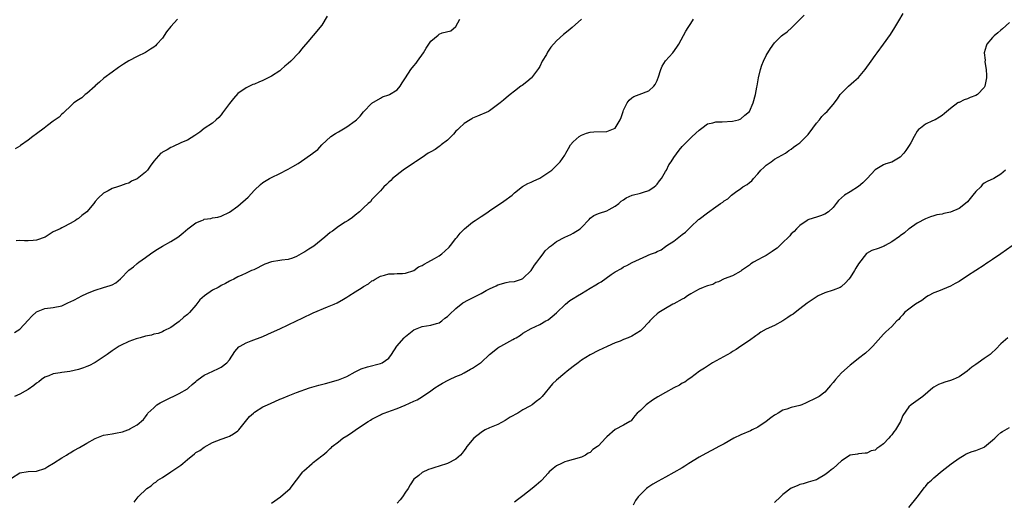
# Model space of a CAD drawing. Units: inches. Extents: x 2586000 to 2589000, y 1509000 to 1512000.
# Drawn here: x 2587081 to 2587316, y 1510622 to 1510737 of the extents above; entities that cross this region are included whole.
import ezdxf

# ---------------------------------------------------------------- set-up
doc = ezdxf.new("R2010")
doc.units = ezdxf.units.IN
doc.header["$MEASUREMENT"] = 0
doc.layers.add('LD25861509_10ft', color=63, linetype='Continuous')

msp = doc.modelspace()

# ---------------------------------------------------------------- linework, layer by layer
at = {"layer": 'LD25861509_10ft'}
for points, elevation in [([(2587141, 1510621.5), (2587143.19, 1510623), (2587145.52, 1510625), (2587148.49, 1510629), (2587148.75, 1510629.25), (2587150.72, 1510631), (2587151, 1510631.19), (2587153, 1510632.78), (2587153.24, 1510633), (2587154.21, 1510633.79), (2587155, 1510634.54), (2587155.26, 1510634.74), (2587155.53, 1510635), (2587157, 1510636.19), (2587158.07, 1510637), (2587159, 1510637.62), (2587159.89, 1510638.11), (2587161, 1510638.95), (2587163, 1510640.28), (2587164.05, 1510641), (2587164.65, 1510641.35), (2587165, 1510641.59), (2587165.94, 1510642.06), (2587167, 1510642.62), (2587167.26, 1510642.74), (2587167.87, 1510643), (2587169.62, 1510643.62), (2587171, 1510644.13), (2587172.93, 1510644.93), (2587175, 1510645.82), (2587175.81, 1510646.19), (2587177.07, 1510646.93), (2587179, 1510648.35), (2587179.98, 1510649), (2587181, 1510649.7), (2587181.83, 1510650.17), (2587183.15, 1510650.85), (2587183.51, 1510651), (2587185, 1510651.71), (2587186.23, 1510652.23), (2587187, 1510652.61), (2587188.51, 1510653.49), (2587189, 1510653.69), (2587190.85, 1510655), (2587191, 1510655.12), (2587193, 1510657.02), (2587194.1, 1510657.9), (2587195, 1510658.58), (2587195.27, 1510658.73), (2587195.72, 1510659), (2587198.59, 1510660.59), (2587199, 1510660.8), (2587199.36, 1510661), (2587200.39, 1510661.61), (2587201, 1510662.07), (2587203, 1510663.23), (2587205, 1510664.17), (2587206.47, 1510665), (2587206.82, 1510665.18), (2587207, 1510665.3), (2587207.94, 1510666.06), (2587209, 1510666.94), (2587211.12, 1510669), (2587212.16, 1510669.84), (2587213, 1510670.33), (2587213.99, 1510671), (2587215, 1510671.58), (2587217, 1510672.79), (2587218.4, 1510673.6), (2587219, 1510674.01), (2587219.68, 1510674.32), (2587222.04, 1510676.04), (2587223, 1510676.68), (2587224.49, 1510677.51), (2587225, 1510677.9), (2587225.76, 1510678.24), (2587227.07, 1510678.93), (2587230.52, 1510680.52), (2587231, 1510680.74), (2587231.66, 1510681), (2587232.65, 1510681.35), (2587233, 1510681.55), (2587234, 1510682), (2587235, 1510682.73), (2587235.31, 1510683), (2587237, 1510684.05), (2587238.17, 1510685), (2587239, 1510685.6), (2587239.79, 1510686.21), (2587240.58, 1510687), (2587241, 1510687.46), (2587242.83, 1510689.17), (2587243, 1510689.31), (2587245, 1510690.82), (2587247, 1510692.26), (2587248.08, 1510693), (2587248.64, 1510693.36), (2587249, 1510693.69), (2587249.84, 1510694.16), (2587250.75, 1510695), (2587251.69, 1510695.69), (2587253, 1510696.61), (2587253.48, 1510697), (2587254.46, 1510697.54), (2587255, 1510698), (2587255.55, 1510698.45), (2587255.98, 1510699), (2587257, 1510700.12), (2587257.74, 1510701), (2587258.42, 1510701.58), (2587259, 1510702.19), (2587260.2, 1510703), (2587261, 1510703.56), (2587263.6, 1510705), (2587264.38, 1510705.63), (2587265, 1510705.99), (2587265.53, 1510706.47), (2587266.31, 1510707), (2587267, 1510707.52), (2587269, 1510709.45), (2587270.17, 1510711), (2587271, 1510712.17), (2587271.71, 1510713), (2587272.26, 1510713.74), (2587273, 1510714.51), (2587273.58, 1510715), (2587275, 1510716.67), (2587275.98, 1510718.02), (2587276.66, 1510719), (2587278.62, 1510721), (2587279.9, 1510722.1), (2587281, 1510723.12), (2587282.65, 1510725), (2587284.08, 1510727), (2587285, 1510728.37), (2587285.49, 1510729), (2587286.97, 1510731), (2587288.64, 1510733.36), (2587289.68, 1510735), (2587290.64, 1510736.64), (2587291.67, 1510738.33)], 8970), ([(2587079, 1510627.47), (2587081, 1510628.74), (2587083, 1510629.07), (2587085, 1510629.14), (2587087, 1510629.78), (2587087.72, 1510630.28), (2587089.05, 1510631.05), (2587091, 1510632.31), (2587092.18, 1510633), (2587092.67, 1510633.33), (2587093, 1510633.51), (2587093.92, 1510634.08), (2587095.22, 1510634.78), (2587097, 1510635.84), (2587099, 1510636.94), (2587101, 1510637.71), (2587103, 1510638.05), (2587103.82, 1510638.18), (2587105.49, 1510638.51), (2587106.8, 1510639), (2587107, 1510639.09), (2587107.27, 1510639.27), (2587109, 1510640.23), (2587110.52, 1510641.48), (2587111, 1510642.11), (2587111.36, 1510642.64), (2587111.54, 1510643), (2587113, 1510644.3), (2587113.71, 1510645), (2587114.51, 1510645.49), (2587117, 1510646.76), (2587117.56, 1510647), (2587119, 1510647.66), (2587121, 1510648.82), (2587121.21, 1510649), (2587122.13, 1510649.87), (2587123, 1510650.55), (2587123.22, 1510650.78), (2587123.55, 1510651), (2587125, 1510652.08), (2587127.07, 1510653), (2587128.36, 1510653.64), (2587129, 1510653.93), (2587130.42, 1510655), (2587131, 1510655.74), (2587132.26, 1510657.74), (2587133.22, 1510658.78), (2587133.56, 1510659), (2587135, 1510659.77), (2587136.22, 1510660.22), (2587139, 1510661.32), (2587140.16, 1510661.84), (2587141, 1510662.2), (2587143, 1510663.11), (2587145, 1510664.05), (2587146.97, 1510665.03), (2587148.33, 1510665.67), (2587151, 1510666.9), (2587154.36, 1510668.36), (2587155.95, 1510669), (2587156.68, 1510669.32), (2587158.23, 1510670.23), (2587159, 1510670.66), (2587159.21, 1510670.79), (2587159.49, 1510671), (2587161, 1510671.92), (2587162.67, 1510673), (2587163, 1510673.2), (2587164.16, 1510673.84), (2587165, 1510674.54), (2587165.32, 1510674.68), (2587165.76, 1510675), (2587167, 1510675.68), (2587167.95, 1510675.95), (2587169, 1510676.22), (2587170.25, 1510676.25), (2587171, 1510676.29), (2587172.28, 1510676.28), (2587173, 1510676.37), (2587175, 1510677), (2587176.11, 1510677.89), (2587177, 1510678.21), (2587177.45, 1510678.55), (2587178.33, 1510679), (2587179.87, 1510679.87), (2587181, 1510680.54), (2587181.67, 1510681), (2587182.38, 1510681.62), (2587183.42, 1510682.58), (2587183.75, 1510683), (2587185, 1510684.65), (2587185.3, 1510685), (2587186.02, 1510685.98), (2587187.05, 1510687), (2587189, 1510688.55), (2587189.63, 1510689), (2587191, 1510689.93), (2587191.68, 1510690.32), (2587192.67, 1510691), (2587193, 1510691.28), (2587195, 1510692.64), (2587195.65, 1510693), (2587196.45, 1510693.55), (2587198.41, 1510695), (2587199, 1510695.53), (2587200.92, 1510697.08), (2587202.2, 1510697.8), (2587203, 1510698.14), (2587203.56, 1510698.44), (2587204.86, 1510699), (2587205, 1510699.07), (2587207.87, 1510701), (2587208.45, 1510701.55), (2587209.87, 1510703), (2587211, 1510704.58), (2587211.22, 1510705), (2587211.87, 1510706.13), (2587212.38, 1510707), (2587213, 1510707.73), (2587214.44, 1510709), (2587215, 1510709.36), (2587216.19, 1510709.81), (2587217, 1510710.01), (2587217.9, 1510710.1), (2587221, 1510710.18), (2587223, 1510711.01), (2587224.2, 1510713), (2587224.44, 1510713.56), (2587224.89, 1510715), (2587225, 1510715.3), (2587225.87, 1510717), (2587226.31, 1510717.69), (2587227, 1510718.23), (2587227.46, 1510718.54), (2587228.74, 1510719), (2587231, 1510719.94), (2587232.19, 1510721), (2587232.55, 1510721.45), (2587233, 1510722.39), (2587233.17, 1510722.83), (2587233.22, 1510723), (2587233.87, 1510725), (2587234.2, 1510725.8), (2587235, 1510727.07), (2587236.72, 1510729), (2587237.69, 1510730.31), (2587238.17, 1510731), (2587239.86, 1510734.14), (2587240.37, 1510735), (2587241, 1510736), (2587241.68, 1510737)], 8990), ([(2587215, 1510736.98), (2587212.71, 1510735), (2587211.75, 1510734.25), (2587210.65, 1510733.35), (2587209, 1510731.81), (2587207.69, 1510730.31), (2587206.88, 1510729.12), (2587206.58, 1510728.58), (2587205.62, 1510727), (2587205, 1510725.74), (2587204.73, 1510725.27), (2587203.08, 1510723), (2587203, 1510722.91), (2587201.94, 1510722.06), (2587200.8, 1510721.2), (2587200.5, 1510721), (2587199, 1510719.84), (2587197.99, 1510719), (2587197, 1510718.24), (2587196.36, 1510717.64), (2587195.6, 1510717), (2587193, 1510715.13), (2587192.75, 1510715), (2587190.16, 1510713.84), (2587189, 1510713.39), (2587188.78, 1510713.22), (2587188.39, 1510713), (2587187, 1510712.13), (2587185.76, 1510711), (2587185.39, 1510710.61), (2587185, 1510710.27), (2587184.47, 1510709.53), (2587183.88, 1510709), (2587183, 1510708.14), (2587181.53, 1510707), (2587181.25, 1510706.75), (2587181, 1510706.62), (2587180.07, 1510705.93), (2587179, 1510705.37), (2587178.42, 1510705), (2587177, 1510704.01), (2587175.4, 1510703), (2587175.17, 1510702.83), (2587172.44, 1510701), (2587169.88, 1510699), (2587169.46, 1510698.54), (2587169, 1510698.12), (2587168.46, 1510697.54), (2587167.79, 1510697), (2587167, 1510696.01), (2587165.97, 1510695), (2587165, 1510693.98), (2587164.61, 1510693.39), (2587164.09, 1510693), (2587163, 1510691.98), (2587162.03, 1510691), (2587161, 1510690.26), (2587160.32, 1510689.68), (2587159.3, 1510689), (2587158.59, 1510688.59), (2587157, 1510687.56), (2587156.33, 1510687), (2587155.57, 1510686.43), (2587155, 1510686.11), (2587153.77, 1510685), (2587151.15, 1510682.85), (2587149.91, 1510682.09), (2587149, 1510681.5), (2587148.64, 1510681.36), (2587148.07, 1510681), (2587147, 1510680.39), (2587146.01, 1510680.01), (2587145, 1510679.69), (2587143.46, 1510679.46), (2587143, 1510679.42), (2587141, 1510679.09), (2587139.45, 1510678.55), (2587136.79, 1510677.21), (2587136.23, 1510677), (2587135, 1510676.37), (2587133.93, 1510675.93), (2587133, 1510675.51), (2587132.02, 1510675), (2587131.37, 1510674.63), (2587131, 1510674.52), (2587130.1, 1510673.9), (2587129, 1510673.42), (2587128.75, 1510673.25), (2587128.28, 1510673), (2587127, 1510672.33), (2587125.04, 1510671), (2587123.97, 1510670.03), (2587123, 1510668.74), (2587121.44, 1510667), (2587121.22, 1510666.78), (2587121, 1510666.53), (2587120.11, 1510665.89), (2587119, 1510664.86), (2587118.43, 1510664.43), (2587117, 1510663.41), (2587115.35, 1510662.65), (2587115, 1510662.38), (2587113.97, 1510662.03), (2587113, 1510661.83), (2587112.43, 1510661.57), (2587111, 1510661.39), (2587109.68, 1510661), (2587108.74, 1510660.74), (2587107, 1510660.06), (2587105, 1510659.15), (2587104.7, 1510659), (2587103, 1510657.85), (2587101.83, 1510657), (2587099, 1510655.1), (2587098.84, 1510655), (2587097.63, 1510654.37), (2587097, 1510654.12), (2587096.18, 1510653.82), (2587095, 1510653.42), (2587092.97, 1510652.97), (2587091, 1510652.72), (2587090.61, 1510652.61), (2587089, 1510652.36), (2587087.9, 1510651.9), (2587087, 1510651.57), (2587086.19, 1510651), (2587085.51, 1510650.49), (2587085, 1510650.18), (2587084.38, 1510649.62), (2587083, 1510648.67), (2587082.26, 1510648.26), (2587081, 1510647.51), (2587079.74, 1510647)], 9000), ([(2587079.77, 1510662.23), (2587081, 1510663.06), (2587083, 1510665.22), (2587083.88, 1510666.12), (2587085, 1510667.16), (2587087, 1510667.97), (2587089, 1510668.18), (2587091, 1510668.63), (2587092.61, 1510669.39), (2587093, 1510669.53), (2587094.06, 1510670.06), (2587095.84, 1510671), (2587097, 1510671.58), (2587097.94, 1510671.94), (2587099, 1510672.37), (2587101, 1510672.96), (2587102.54, 1510673.46), (2587103, 1510673.64), (2587103.91, 1510674.09), (2587105, 1510675.07), (2587107, 1510677.12), (2587108.1, 1510677.9), (2587109, 1510678.73), (2587109.37, 1510679), (2587111, 1510680.1), (2587112.19, 1510681), (2587113, 1510681.58), (2587113.86, 1510682.14), (2587115, 1510682.82), (2587117, 1510683.94), (2587118.73, 1510685), (2587119, 1510685.2), (2587120, 1510686), (2587121.09, 1510687), (2587123, 1510688.37), (2587124.41, 1510689), (2587124.84, 1510689.16), (2587125, 1510689.25), (2587126.56, 1510689.44), (2587127, 1510689.6), (2587128.21, 1510689.79), (2587129, 1510689.98), (2587131, 1510690.96), (2587133, 1510692.35), (2587135.49, 1510694.51), (2587137, 1510696.18), (2587138.44, 1510697.56), (2587139, 1510698.05), (2587140.57, 1510699), (2587141, 1510699.24), (2587143, 1510700.16), (2587144.86, 1510701.14), (2587145, 1510701.2), (2587146.13, 1510701.87), (2587147.43, 1510702.57), (2587149, 1510703.64), (2587150.89, 1510705), (2587151, 1510705.1), (2587152.1, 1510705.9), (2587153.04, 1510707), (2587155.18, 1510709), (2587156.26, 1510709.74), (2587157, 1510710.14), (2587159, 1510711.3), (2587161, 1510712.73), (2587161.32, 1510713), (2587162.16, 1510713.84), (2587163, 1510714.91), (2587165, 1510716.92), (2587167, 1510718.19), (2587167.52, 1510718.48), (2587169, 1510718.93), (2587169.04, 1510718.96), (2587169.15, 1510719), (2587171, 1510720.17), (2587171.7, 1510721), (2587172.16, 1510721.84), (2587173, 1510723.03), (2587174.24, 1510725), (2587175, 1510725.86), (2587175.51, 1510726.49), (2587175.87, 1510727), (2587177.25, 1510729), (2587177.91, 1510730.09), (2587178.52, 1510731), (2587179, 1510731.77), (2587180.8, 1510733.2), (2587181, 1510733.39), (2587181.71, 1510733.71), (2587183.79, 1510734.21), (2587185, 1510735.23), (2587185.91, 1510737)], 9010), ([(2587118.61, 1510737), (2587117, 1510735.24), (2587116.03, 1510733.97), (2587115, 1510732.48), (2587113.69, 1510731), (2587113.35, 1510730.65), (2587113, 1510730.35), (2587112.19, 1510729.81), (2587111, 1510729.08), (2587109, 1510728.13), (2587107, 1510727.06), (2587105.71, 1510726.29), (2587105, 1510725.8), (2587104.51, 1510725.49), (2587103, 1510724.39), (2587101.05, 1510722.95), (2587100.04, 1510721.96), (2587099, 1510721.08), (2587098.96, 1510721.04), (2587097, 1510719.27), (2587096.62, 1510719), (2587095.77, 1510718.23), (2587095, 1510717.78), (2587093.91, 1510717), (2587093, 1510716.2), (2587091.74, 1510715), (2587091.39, 1510714.61), (2587091, 1510714.34), (2587090.38, 1510713.62), (2587089, 1510712.66), (2587087.61, 1510711.61), (2587086.83, 1510711), (2587085, 1510709.63), (2587084.11, 1510709), (2587083, 1510708.16), (2587081.16, 1510706.84), (2587081, 1510706.67), (2587079.93, 1510706.07)], 9030), ([(2587154.32, 1510737.68), (2587153, 1510735.6), (2587151, 1510733.14), (2587150.86, 1510733), (2587150.14, 1510732.14), (2587148.16, 1510729.84), (2587147.55, 1510729), (2587145.62, 1510727), (2587145, 1510726.42), (2587144.23, 1510725.77), (2587143.36, 1510725), (2587143, 1510724.71), (2587141, 1510723.39), (2587139.41, 1510722.59), (2587139, 1510722.35), (2587138.01, 1510721.99), (2587137, 1510721.51), (2587136.62, 1510721.38), (2587135, 1510720.65), (2587133, 1510719.26), (2587131.94, 1510718.06), (2587131, 1510716.9), (2587129.59, 1510715), (2587129.36, 1510714.64), (2587129, 1510714.16), (2587128.49, 1510713.51), (2587127.83, 1510713), (2587127, 1510712.15), (2587125, 1510710.9), (2587123.96, 1510710.04), (2587123, 1510709.38), (2587122.79, 1510709.21), (2587121, 1510708.15), (2587119.6, 1510707.6), (2587117.46, 1510706.54), (2587117, 1510706.39), (2587116.16, 1510705.84), (2587115, 1510705.23), (2587114.86, 1510705.14), (2587114.68, 1510705), (2587113, 1510703.14), (2587112.1, 1510701.9), (2587111.49, 1510701), (2587111, 1510700.48), (2587109, 1510698.9), (2587107.65, 1510698.35), (2587107, 1510697.91), (2587106.28, 1510697.72), (2587105, 1510697.23), (2587104.31, 1510697), (2587103, 1510696.6), (2587102.08, 1510696.08), (2587101, 1510695.52), (2587099.69, 1510694.31), (2587099, 1510693.48), (2587098.65, 1510693), (2587097, 1510691.05), (2587095.83, 1510690.17), (2587095, 1510689.43), (2587094.72, 1510689.28), (2587094.31, 1510689), (2587093, 1510688.21), (2587091.38, 1510687.38), (2587091, 1510687.21), (2587090.64, 1510687), (2587089.49, 1510686.51), (2587089, 1510686.25), (2587088.22, 1510685.78), (2587087.07, 1510685), (2587085, 1510684.26), (2587084.17, 1510684.17), (2587083, 1510684.1), (2587082.1, 1510684.1), (2587081, 1510684.17), (2587080.14, 1510684.14)], 9020), ([(2587108.27, 1510621.73), (2587109.25, 1510623), (2587111.27, 1510625), (2587112.32, 1510625.68), (2587113, 1510626.32), (2587113.45, 1510626.55), (2587113.9, 1510627), (2587115, 1510627.62), (2587117.06, 1510629), (2587119.45, 1510630.55), (2587119.89, 1510631), (2587121, 1510631.95), (2587122.71, 1510633.29), (2587123, 1510633.58), (2587123.94, 1510634.06), (2587125, 1510634.9), (2587127, 1510636.02), (2587129, 1510636.82), (2587130.64, 1510637.36), (2587131, 1510637.5), (2587131.95, 1510638.05), (2587133, 1510638.75), (2587133.25, 1510639), (2587134.82, 1510641), (2587135.82, 1510642.18), (2587136.76, 1510643), (2587137, 1510643.19), (2587139, 1510644.47), (2587140.07, 1510645), (2587141.8, 1510645.8), (2587143, 1510646.32), (2587143.5, 1510646.5), (2587145, 1510647.16), (2587147, 1510647.92), (2587150.13, 1510649), (2587152.36, 1510649.64), (2587153.94, 1510650.06), (2587157, 1510650.97), (2587159, 1510651.77), (2587161, 1510652.86), (2587162.42, 1510653.58), (2587163.92, 1510654.08), (2587167, 1510654.82), (2587167.42, 1510655), (2587169, 1510656.13), (2587169.69, 1510657), (2587170.92, 1510659), (2587172.66, 1510661), (2587173, 1510661.31), (2587175, 1510662.88), (2587177, 1510663.65), (2587179, 1510663.98), (2587180.35, 1510664.35), (2587181, 1510664.58), (2587181.66, 1510665), (2587182.37, 1510665.63), (2587183, 1510666.02), (2587183.48, 1510666.52), (2587185, 1510667.97), (2587186.68, 1510669.32), (2587188, 1510670), (2587189, 1510670.53), (2587191, 1510671.54), (2587192.23, 1510672.23), (2587193, 1510672.62), (2587194.61, 1510673.39), (2587195, 1510673.65), (2587197, 1510674.19), (2587197.69, 1510674.31), (2587199, 1510674.44), (2587200.69, 1510675), (2587201, 1510675.13), (2587203, 1510677.06), (2587203.73, 1510678.27), (2587204.33, 1510679), (2587205, 1510679.94), (2587205.84, 1510681), (2587206.3, 1510681.7), (2587207, 1510682.34), (2587207.33, 1510682.67), (2587207.79, 1510683), (2587209, 1510683.93), (2587211, 1510685.01), (2587212.39, 1510685.61), (2587213, 1510685.94), (2587214.66, 1510687), (2587215, 1510687.33), (2587216.76, 1510689.24), (2587217, 1510689.48), (2587217.87, 1510690.13), (2587219, 1510690.61), (2587219.26, 1510690.74), (2587221, 1510691.27), (2587221.55, 1510691.55), (2587223, 1510692.35), (2587223.84, 1510693), (2587224.45, 1510693.55), (2587225, 1510693.87), (2587225.65, 1510694.35), (2587227.03, 1510694.97), (2587229, 1510695.47), (2587229.73, 1510695.73), (2587231, 1510696.12), (2587232.32, 1510697), (2587232.69, 1510697.31), (2587233, 1510697.66), (2587233.6, 1510698.4), (2587234.07, 1510699), (2587235, 1510700.62), (2587235.24, 1510701), (2587235.79, 1510702.21), (2587236.34, 1510703), (2587237, 1510703.98), (2587238.24, 1510705.76), (2587239, 1510706.6), (2587239.33, 1510707), (2587241.37, 1510709), (2587243, 1510710.55), (2587243.65, 1510711), (2587245, 1510712.03), (2587246.26, 1510712.26), (2587247, 1510712.47), (2587248.5, 1510712.5), (2587251, 1510712.66), (2587252.38, 1510713), (2587252.84, 1510713.16), (2587253, 1510713.21), (2587253.93, 1510714.07), (2587255, 1510714.99), (2587255.9, 1510717), (2587256.5, 1510719), (2587256.81, 1510720.81), (2587256.88, 1510721.12), (2587257.14, 1510723), (2587257.62, 1510725), (2587257.99, 1510726.01), (2587258.39, 1510727), (2587259, 1510728.35), (2587260.01, 1510729.99), (2587261, 1510731.39), (2587262.67, 1510733), (2587263, 1510733.3), (2587264, 1510734), (2587265.11, 1510735), (2587268.08, 1510737.92)], 8980), ([(2587317, 1510736.21), (2587315.34, 1510734.66), (2587315, 1510734.39), (2587314.28, 1510733.72), (2587313.36, 1510733), (2587313, 1510732.64), (2587311.66, 1510731), (2587311.45, 1510730.55), (2587311.03, 1510729), (2587311.2, 1510727.2), (2587311.19, 1510726.81), (2587311.5, 1510725), (2587311.57, 1510723.57), (2587311.53, 1510723), (2587311.14, 1510721), (2587311, 1510720.72), (2587309.39, 1510719), (2587309, 1510718.75), (2587307.69, 1510718.31), (2587307, 1510717.99), (2587306.21, 1510717.79), (2587305, 1510717.14), (2587304.89, 1510717.11), (2587304.72, 1510717), (2587303, 1510715.71), (2587301.5, 1510714.5), (2587301, 1510714.03), (2587300.37, 1510713.63), (2587299.3, 1510713), (2587298.71, 1510712.71), (2587297, 1510711.95), (2587295.83, 1510711), (2587295.36, 1510710.64), (2587295, 1510710.24), (2587294.3, 1510709), (2587293.51, 1510707.51), (2587293.13, 1510706.87), (2587292.33, 1510705.67), (2587291.84, 1510705), (2587291, 1510704.08), (2587289, 1510702.87), (2587287.55, 1510702.45), (2587287, 1510702.22), (2587285, 1510701.02), (2587283.08, 1510699), (2587282.05, 1510697.95), (2587281, 1510697.09), (2587279, 1510695.8), (2587277.68, 1510695), (2587276.27, 1510693.73), (2587275.7, 1510693), (2587275, 1510692.05), (2587273.85, 1510691), (2587273, 1510690.45), (2587271.96, 1510690.04), (2587271, 1510689.77), (2587269.2, 1510689.2), (2587269, 1510689.13), (2587268.78, 1510689), (2587267, 1510687.76), (2587266.27, 1510687), (2587265.68, 1510686.32), (2587265, 1510685.75), (2587264.67, 1510685.33), (2587264.34, 1510685), (2587263, 1510683.75), (2587262.25, 1510683), (2587261.6, 1510682.4), (2587261, 1510681.96), (2587260.43, 1510681.57), (2587259, 1510680.65), (2587258.2, 1510680.2), (2587257, 1510679.59), (2587256, 1510679), (2587255.38, 1510678.62), (2587255, 1510678.29), (2587253.16, 1510677), (2587253, 1510676.87), (2587251, 1510675.76), (2587249.02, 1510675.02), (2587247.67, 1510674.33), (2587247, 1510674.16), (2587246.27, 1510673.73), (2587245, 1510673.4), (2587244.74, 1510673.26), (2587243.96, 1510673), (2587243, 1510672.57), (2587242.14, 1510672.14), (2587241, 1510671.47), (2587240.27, 1510671), (2587239.53, 1510670.47), (2587239, 1510670.21), (2587237, 1510669.1), (2587236.78, 1510669), (2587235, 1510667.97), (2587233.41, 1510667), (2587233, 1510666.67), (2587232.12, 1510665.88), (2587231.28, 1510665), (2587231, 1510664.67), (2587229.47, 1510663), (2587229, 1510662.6), (2587227, 1510661.4), (2587226.13, 1510661), (2587225, 1510660.55), (2587224.21, 1510660.21), (2587223, 1510659.74), (2587221.1, 1510658.9), (2587219, 1510657.92), (2587217, 1510656.91), (2587215, 1510655.6), (2587214.14, 1510655), (2587213, 1510654.09), (2587211.57, 1510653), (2587211, 1510652.55), (2587209, 1510650.87), (2587208.04, 1510649.96), (2587205.61, 1510647), (2587205, 1510646.44), (2587204.19, 1510645.81), (2587203.23, 1510645), (2587202.68, 1510644.68), (2587201, 1510643.76), (2587199.76, 1510643), (2587197.99, 1510642.01), (2587197, 1510641.37), (2587196.74, 1510641.26), (2587195, 1510640.32), (2587193.79, 1510639.78), (2587193, 1510639.48), (2587191.98, 1510639), (2587191.37, 1510638.63), (2587191, 1510638.37), (2587189.26, 1510637), (2587187.59, 1510635), (2587187.37, 1510634.63), (2587187, 1510634.08), (2587186.54, 1510633.46), (2587186.08, 1510633), (2587185, 1510632.04), (2587183.01, 1510630.99), (2587181, 1510630.34), (2587180.01, 1510629.99), (2587179, 1510629.71), (2587178.48, 1510629.52), (2587177, 1510628.86), (2587176.15, 1510628.15), (2587175, 1510627.22), (2587174.07, 1510625.93), (2587173.61, 1510625), (2587173, 1510624.11), (2587172.31, 1510623), (2587171.71, 1510622.29), (2587171, 1510621.51)], 8960), ([(2587316.06, 1510701), (2587315, 1510700.05), (2587313.32, 1510699), (2587311.7, 1510698.3), (2587311, 1510697.84), (2587310.54, 1510697.46), (2587310.16, 1510697), (2587309, 1510695.91), (2587308.31, 1510695), (2587307, 1510693.44), (2587306.52, 1510693), (2587305, 1510691.82), (2587303, 1510690.98), (2587301.35, 1510690.65), (2587301, 1510690.51), (2587299.7, 1510690.3), (2587299, 1510690.05), (2587298.19, 1510689.81), (2587297, 1510689.33), (2587295, 1510688.29), (2587293.09, 1510687), (2587293, 1510686.94), (2587291.98, 1510686.02), (2587291, 1510685.34), (2587290.82, 1510685.18), (2587289, 1510683.86), (2587287.4, 1510683), (2587287.16, 1510682.84), (2587285.73, 1510682.27), (2587284.23, 1510681.77), (2587282.92, 1510681.08), (2587281, 1510678.66), (2587280.38, 1510677.62), (2587280.08, 1510677), (2587279, 1510675.34), (2587278.74, 1510675), (2587277.94, 1510674.06), (2587277, 1510673.18), (2587276.89, 1510673.11), (2587276.63, 1510673), (2587275, 1510672.32), (2587273, 1510671.72), (2587271.43, 1510671), (2587271.15, 1510670.85), (2587268.78, 1510669.22), (2587267, 1510667.89), (2587265.91, 1510667), (2587265.42, 1510666.58), (2587265, 1510666.38), (2587264.21, 1510665.79), (2587263, 1510665.04), (2587261, 1510663.9), (2587259, 1510663), (2587257.71, 1510662.29), (2587257, 1510661.77), (2587256.54, 1510661.46), (2587255, 1510660.33), (2587253, 1510658.96), (2587251.85, 1510658.15), (2587251, 1510657.69), (2587250.59, 1510657.41), (2587246.24, 1510655), (2587245, 1510654.24), (2587244.27, 1510653.73), (2587243.1, 1510653), (2587241, 1510651.41), (2587240.37, 1510651), (2587239.59, 1510650.41), (2587239, 1510650.15), (2587238.3, 1510649.7), (2587237, 1510649.06), (2587235, 1510647.95), (2587233.13, 1510646.87), (2587231.9, 1510646.1), (2587230.39, 1510645), (2587229, 1510643.66), (2587228.28, 1510643), (2587227.68, 1510642.32), (2587227, 1510641.38), (2587226.81, 1510641.2), (2587226.51, 1510641), (2587225, 1510640.11), (2587223, 1510639.12), (2587221, 1510637.37), (2587220.82, 1510637.18), (2587220.71, 1510637), (2587219, 1510635.17), (2587218.82, 1510635), (2587217.7, 1510634.3), (2587217, 1510633.6), (2587216.59, 1510633.41), (2587215.94, 1510633), (2587215, 1510632.53), (2587213, 1510631.93), (2587211.55, 1510631.55), (2587211, 1510631.36), (2587210.19, 1510631), (2587209, 1510630.4), (2587208.19, 1510629.81), (2587207.28, 1510629), (2587207, 1510628.71), (2587205.53, 1510627), (2587205.26, 1510626.74), (2587204.18, 1510625.82), (2587203.18, 1510625), (2587201, 1510623.3), (2587199.68, 1510622.32), (2587199, 1510621.76)], 8950), ([(2587319, 1510683.91), (2587315, 1510680.97), (2587313, 1510679.69), (2587312.03, 1510679), (2587311.41, 1510678.59), (2587311, 1510678.34), (2587309, 1510677), (2587307, 1510675.73), (2587305, 1510674.43), (2587304.07, 1510673.93), (2587303, 1510673.31), (2587300.08, 1510672.08), (2587299, 1510671.67), (2587297.64, 1510671), (2587297.24, 1510670.76), (2587296.09, 1510669.91), (2587294.58, 1510669), (2587293, 1510667.79), (2587292.03, 1510667), (2587291.56, 1510666.44), (2587291, 1510665.84), (2587290.62, 1510665.38), (2587290.15, 1510665), (2587289, 1510663.68), (2587288.27, 1510663), (2587287.57, 1510662.43), (2587287, 1510661.86), (2587284.46, 1510659), (2587283.74, 1510658.26), (2587282.71, 1510657.29), (2587281, 1510656.01), (2587279.75, 1510655), (2587279, 1510654.43), (2587277, 1510652.62), (2587275.54, 1510651), (2587275.27, 1510650.73), (2587275, 1510650.3), (2587274.38, 1510649.62), (2587273.88, 1510649), (2587273, 1510648.01), (2587271.63, 1510647), (2587271, 1510646.66), (2587270.36, 1510646.36), (2587269, 1510645.68), (2587268.56, 1510645.44), (2587267.51, 1510645), (2587267, 1510644.84), (2587265, 1510644.32), (2587263.95, 1510643.95), (2587263, 1510643.68), (2587261.84, 1510643), (2587261.29, 1510642.71), (2587261, 1510642.51), (2587260.13, 1510641.87), (2587259, 1510640.97), (2587257, 1510639.62), (2587255.68, 1510639), (2587255.24, 1510638.76), (2587253, 1510637.79), (2587251.32, 1510637), (2587249, 1510635.65), (2587247.73, 1510635), (2587247, 1510634.6), (2587245.93, 1510634.07), (2587244.61, 1510633.39), (2587243, 1510632.5), (2587240.6, 1510631), (2587239.64, 1510630.36), (2587239, 1510629.97), (2587237, 1510628.82), (2587235, 1510627.72), (2587233.23, 1510626.77), (2587231.97, 1510626.03), (2587230.78, 1510625.22), (2587230.5, 1510625), (2587229, 1510623.6), (2587228.46, 1510623), (2587227.83, 1510622.17), (2587227.3, 1510621)], 8940), ([(2587316.64, 1510661), (2587315, 1510659.56), (2587313.77, 1510658.23), (2587312.72, 1510657.28), (2587312.39, 1510657), (2587311, 1510656), (2587309.55, 1510655), (2587309, 1510654.6), (2587308.02, 1510653.98), (2587306.98, 1510653), (2587305, 1510651.65), (2587303.64, 1510651), (2587303, 1510650.75), (2587301.61, 1510650.39), (2587301, 1510650.15), (2587300.14, 1510649.86), (2587299, 1510649.2), (2587298.73, 1510649), (2587296.34, 1510647), (2587293.57, 1510645), (2587293, 1510644.51), (2587291.56, 1510642.44), (2587291.06, 1510641), (2587289.88, 1510639), (2587289.47, 1510638.53), (2587289, 1510637.83), (2587288.54, 1510637.46), (2587288.24, 1510637), (2587287, 1510635.67), (2587286.1, 1510635), (2587285.42, 1510634.58), (2587285, 1510634.16), (2587284.02, 1510633.98), (2587283, 1510633.41), (2587282.59, 1510633.41), (2587281, 1510633.27), (2587280.79, 1510633.21), (2587279, 1510632.96), (2587277, 1510631.63), (2587275, 1510629.82), (2587274.54, 1510629.46), (2587273.92, 1510629), (2587273, 1510628.27), (2587271.25, 1510627.25), (2587271, 1510627.11), (2587270.66, 1510627), (2587269, 1510626.53), (2587267.86, 1510626.14), (2587267, 1510626), (2587266.38, 1510625.62), (2587265, 1510625.08), (2587263, 1510623.57), (2587262.44, 1510623), (2587261, 1510621.66)], 8930), ([(2587293, 1510620.45), (2587295, 1510622.91), (2587296.74, 1510625.26), (2587297, 1510625.5), (2587297.67, 1510626.33), (2587298.45, 1510627), (2587299, 1510627.56), (2587301, 1510629.2), (2587303.13, 1510630.87), (2587305, 1510632.27), (2587306.24, 1510633), (2587306.73, 1510633.27), (2587308.16, 1510633.84), (2587309, 1510634.06), (2587311, 1510634.88), (2587311.08, 1510634.92), (2587313, 1510636.54), (2587313.51, 1510637), (2587314.24, 1510637.76), (2587315, 1510638.37), (2587315.37, 1510638.63), (2587317, 1510639.57)], 8920)]:
    msp.add_lwpolyline(points, dxfattribs=dict(at, elevation=elevation))

doc.saveas('drawing.dxf')
